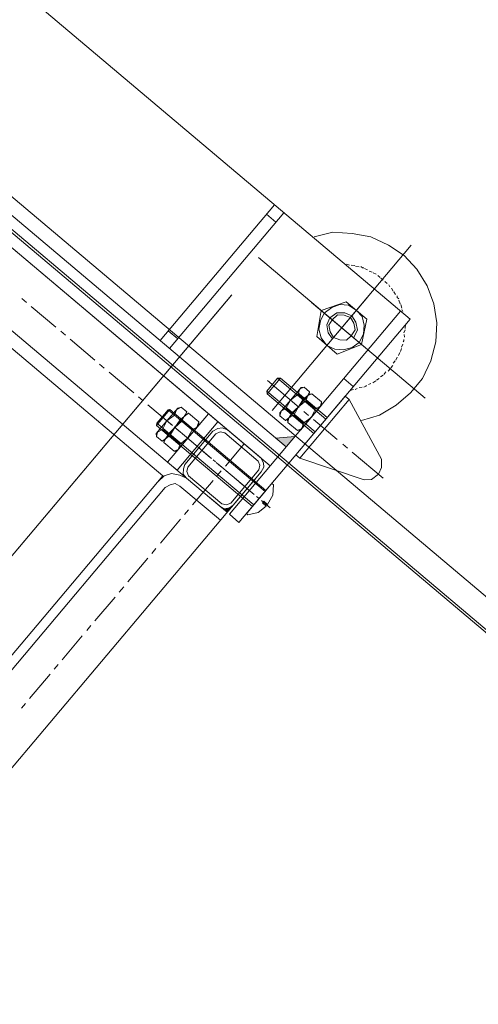
# Model space of a CAD drawing. Units: centimetres. Extents: x 72092450 to 72099338, y 14957644 to 14963427.
# Drawn here: x 72097864 to 72097883, y 14959913 to 14959953 of the extents above; entities that cross this region are included whole.
import ezdxf

# ---------------------------------------------------------------- set-up
doc = ezdxf.new("R2010")
doc.units = ezdxf.units.CM
doc.header["$LTSCALE"] = 50.8
doc.layers.add('Général', color=7, linetype='Continuous', lineweight=5)
doc.layers.add('Perches + Moteurs', color=31, linetype='Continuous', lineweight=5)

# ---------------------------------------------------------------- blocks, each defined once
blk = doc.blocks.new('porteuse')
at = {"layer": 'Perches + Moteurs'}
blk.add_line((8331.006, 10734.738, 8000), (8331.012, 10534.99, 8000), dxfattribs=at)
blk = doc.blocks.new('moteur')
at = {"layer": 'Perches + Moteurs', "lineweight": 5}
for p, q in [((8335.453, 10732.2, 8000), (8335.453, 10741.005, 8000)), ((8334.395, 10738.973, 8000), (8334.268, 10738.889, 8000)), ((8334.734, 10739.1, 8000), (8334.607, 10739.058, 8000)), ((8334.945, 10739.143, 8000), (8334.818, 10739.1, 8000)), ((8335.115, 10739.185, 8000), (8334.988, 10739.143, 8000)), ((8335.326, 10739.185, 8000), (8335.199, 10739.185, 8000)), ((8335.496, 10739.185, 8000), (8335.369, 10739.185, 8000)), ((8335.707, 10739.185, 8000), (8335.58, 10739.185, 8000)), ((8335.877, 10739.143, 8000), (8335.792, 10739.185, 8000)), ((8336.088, 10739.1, 8000), (8335.961, 10739.143, 8000)), ((8336.258, 10739.058, 8000), (8336.131, 10739.1, 8000)), ((8336.639, 10738.888, 8000), (8336.512, 10738.973, 8000)), ((8337.358, 10738.677, 8000), (8308.148, 10738.678, 8000)), ((8330.119, 10731.438, 8000), (8330.119, 10738.677, 8000)), ((8330.627, 10731.438, 8000), (8330.627, 10738.677, 8000)), ((8334.056, 10738.762, 8000), (8333.929, 10738.719, 8000)), ((8334.226, 10738.889, 8000), (8334.099, 10738.804, 8000)), ((8336.808, 10738.804, 8000), (8336.681, 10738.888, 8000)), ((8336.935, 10738.719, 8000), (8336.85, 10738.761, 8000)), ((8336.85, 10727.839, 8000), (8336.85, 10738.677, 8000)), ((8330.627, 10738.169, 8000), (8330.119, 10738.169, 8000)), ((8335.453, 10734.994, 8000), (8335.453, 10738.253, 8000)), ((8337.443, 10738.253, 8000), (8337.358, 10738.38, 8000)), ((8337.528, 10738.084, 8000), (8337.485, 10738.211, 8000)), ((8337.655, 10737.957, 8000), (8337.57, 10738.042, 8000)), ((8334.353, 10736.603, 8000), (8334.903, 10737.534, 8000)), ((8337.824, 10737.576, 8000), (8337.782, 10737.703, 8000)), ((8337.909, 10737.407, 8000), (8337.866, 10737.534, 8000)), ((8337.951, 10737.237, 8000), (8337.909, 10737.364, 8000)), ((8337.993, 10737.026, 8000), (8337.951, 10737.153, 8000)), ((8337.993, 10736.856, 8000), (8337.993, 10736.983, 8000)), ((8339.898, 10736.602, 8000), (8331.008, 10736.603, 8000)), ((8337.062, 10736.602, 8000), (8333.845, 10736.603, 8000)), ((8334.903, 10735.671, 8000), (8334.353, 10736.603, 8000)), ((8336.512, 10736.602, 8000), (8336.004, 10735.671, 8000)), ((8338.036, 10736.645, 8000), (8338.036, 10736.772, 8000)), ((8338.036, 10736.475, 8000), (8338.036, 10736.602, 8000)), ((8337.951, 10736.094, 8000), (8337.993, 10736.221, 8000)), ((8337.993, 10736.264, 8000), (8337.993, 10736.391, 8000)), ((8337.866, 10735.713, 8000), (8337.909, 10735.84, 8000)), ((8337.909, 10735.883, 8000), (8337.951, 10736.01, 8000)), ((8336.004, 10735.671, 8000), (8334.903, 10735.671, 8000)), ((8337.782, 10735.544, 8000), (8337.824, 10735.629, 8000)), ((8337.358, 10735.078, 8000), (8336.85, 10735.078, 8000)), ((8337.358, 10734.867, 8000), (8337.443, 10734.994, 8000)), ((8337.485, 10735.036, 8000), (8337.527, 10735.121, 8000)), ((8337.57, 10735.205, 8000), (8337.655, 10735.29, 8000)), ((8337.358, 10731.438, 8000), (8337.358, 10734.57, 8000)), ((8337.358, 10734.57, 8000), (8337.57, 10734.57, 8000)), ((8335.834, 10733.766, 8000), (8336.13, 10733.766, 8000)), ((8336.257, 10733.766, 8000), (8336.173, 10733.681, 8000)), ((8336.257, 10733.766, 8000), (8336.765, 10733.766, 8000)), ((8334.776, 10733.343, 8000), (8334.86, 10733.427, 8000)), ((8337.358, 10733.343, 8000), (8334.776, 10733.343, 8000)), ((8334.86, 10733.427, 8000), (8334.86, 10732.581, 8000)), ((8337.358, 10733.427, 8000), (8334.86, 10733.427, 8000)), ((8336.13, 10733.385, 8000), (8335.834, 10733.385, 8000)), ((8336.173, 10732.327, 8000), (8336.173, 10733.681, 8000)), ((8336.173, 10733.681, 8000), (8336.173, 10732.327, 8000)), ((8336.257, 10733.385, 8000), (8336.765, 10733.385, 8000)), ((8334.522, 10733.004, 8000), (8336.215, 10733.004, 8000)), ((8336.469, 10733.004, 8000), (8336.723, 10733.004, 8000)), ((8336.977, 10733.004, 8000), (8338.247, 10733.004, 8000)), ((8338.543, 10733.004, 8000), (8338.797, 10733.004, 8000)), ((8339.051, 10733.004, 8000), (8340.702, 10733.004, 8000)), ((8337.358, 10732.665, 8000), (8334.776, 10732.665, 8000)), ((8334.86, 10732.581, 8000), (8337.358, 10732.581, 8000)), ((8336.13, 10732.623, 8000), (8335.834, 10732.623, 8000)), ((8336.257, 10732.623, 8000), (8336.765, 10732.623, 8000)), ((8335.749, 10732.327, 8000), (8335.834, 10732.242, 8000)), ((8336.13, 10732.242, 8000), (8335.834, 10732.242, 8000)), ((8336.13, 10732.242, 8000), (8336.173, 10732.327, 8000)), ((8336.765, 10732.242, 8000), (8336.257, 10732.242, 8000)), ((8337.57, 10731.438, 8000), (8340.152, 10732.454, 8000)), ((8330.119, 10731.946, 8000), (8330.627, 10731.946, 8000)), ((8336.85, 10731.988, 8000), (8336.3, 10731.438, 8000)), ((8308.783, 10731.439, 8000), (8336.85, 10731.438, 8000)), ((8337.358, 10731.438, 8000), (8337.57, 10731.438, 8000)), ((8308.698, 10730.423, 8000), (8336.85, 10730.422, 8000)), ((8336.342, 10730.422, 8000), (8310.095, 10730.423, 8000)), ((8336.342, 10730.422, 8000), (8310.095, 10730.423, 8000)), ((8334.056, 10727.84, 8000), (8334.056, 10730.422, 8000)), ((8334.564, 10730.422, 8000), (8336.342, 10730.422, 8000)), ((8335.453, 10729.237, 8000), (8335.453, 10730.422, 8000)), ((8332.532, 10729.914, 8000), (8332.828, 10729.914, 8000)), ((8332.913, 10729.914, 8000), (8332.871, 10729.787, 8000)), ((8332.871, 10728.432, 8000), (8332.871, 10729.787, 8000)), ((8332.871, 10729.787, 8000), (8332.871, 10728.432, 8000)), ((8332.913, 10729.914, 8000), (8333.463, 10729.914, 8000)), ((8334.14, 10728.22, 8000), (8334.141, 10729.998, 8000)), ((8336.723, 10729.702, 8000), (8336.722, 10703.074, 8000)), ((8337.358, 10729.871, 8000), (8337.358, 10728.517, 8000)), ((8332.193, 10729.491, 8000), (8337.358, 10729.49, 8000)), ((8332.236, 10728.686, 8000), (8332.236, 10729.533, 8000)), ((8332.828, 10729.491, 8000), (8332.532, 10729.491, 8000)), ((8332.913, 10729.491, 8000), (8333.463, 10729.49, 8000)), ((8337.358, 10729.575, 8000), (8337.358, 10728.347, 8000)), ((8324.7, 10729.11, 8000), (8324.954, 10729.11, 8000)), ((8324.7, 10729.11, 8000), (8324.954, 10729.11, 8000)), ((8325.208, 10729.11, 8000), (8326.521, 10729.11, 8000)), ((8325.208, 10729.11, 8000), (8326.521, 10729.11, 8000)), ((8326.775, 10729.11, 8000), (8327.029, 10729.11, 8000)), ((8326.775, 10729.11, 8000), (8327.029, 10729.11, 8000)), ((8327.283, 10729.11, 8000), (8328.595, 10729.11, 8000)), ((8327.283, 10729.11, 8000), (8328.595, 10729.11, 8000)), ((8328.849, 10729.11, 8000), (8329.103, 10729.11, 8000)), ((8328.849, 10729.11, 8000), (8329.103, 10729.11, 8000)), ((8329.357, 10729.11, 8000), (8330.669, 10729.11, 8000)), ((8329.357, 10729.11, 8000), (8330.669, 10729.11, 8000)), ((8330.923, 10729.11, 8000), (8331.177, 10729.11, 8000)), ((8330.923, 10729.11, 8000), (8331.177, 10729.11, 8000)), ((8331.431, 10729.11, 8000), (8332.744, 10729.109, 8000)), ((8331.431, 10729.11, 8000), (8332.744, 10729.109, 8000)), ((8331.982, 10729.11, 8000), (8332.447, 10729.109, 8000)), ((8332.574, 10729.109, 8000), (8332.701, 10729.109, 8000)), ((8332.828, 10729.109, 8000), (8333.59, 10729.109, 8000)), ((8332.998, 10729.109, 8000), (8333.252, 10729.109, 8000)), ((8332.998, 10729.109, 8000), (8333.252, 10729.109, 8000)), ((8333.506, 10729.109, 8000), (8334.818, 10729.109, 8000)), ((8333.506, 10729.109, 8000), (8334.818, 10729.109, 8000)), ((8333.717, 10729.109, 8000), (8333.844, 10729.109, 8000)), ((8334.014, 10729.109, 8000), (8334.776, 10729.109, 8000)), ((8334.903, 10729.109, 8000), (8335.03, 10729.109, 8000)), ((8335.072, 10729.109, 8000), (8335.326, 10729.109, 8000)), ((8335.072, 10729.109, 8000), (8335.326, 10729.109, 8000)), ((8335.157, 10729.109, 8000), (8335.919, 10729.109, 8000)), ((8335.453, 10728.729, 8000), (8335.453, 10728.982, 8000)), ((8335.58, 10729.109, 8000), (8336.723, 10729.109, 8000)), ((8335.58, 10729.109, 8000), (8336.723, 10729.109, 8000)), ((8336.046, 10729.109, 8000), (8336.215, 10729.109, 8000)), ((8336.342, 10729.109, 8000), (8337.104, 10729.109, 8000)), ((8337.231, 10729.109, 8000), (8337.358, 10729.109, 8000)), ((8337.485, 10729.109, 8000), (8337.951, 10729.109, 8000)), ((8337.57, 10729.152, 8000), (8337.781, 10729.152, 8000)), ((8337.57, 10729.152, 8000), (8337.57, 10729.067, 8000)), ((8337.57, 10729.067, 8000), (8337.781, 10729.067, 8000)), ((8332.193, 10728.771, 8000), (8337.358, 10728.771, 8000)), ((8332.236, 10728.686, 8000), (8337.358, 10728.686, 8000)), ((8332.828, 10728.729, 8000), (8332.532, 10728.729, 8000)), ((8332.913, 10728.729, 8000), (8333.463, 10728.729, 8000)), ((8332.447, 10728.432, 8000), (8332.532, 10728.348, 8000)), ((8332.828, 10728.348, 8000), (8332.532, 10728.348, 8000)), ((8332.828, 10728.348, 8000), (8332.871, 10728.432, 8000)), ((8333.463, 10728.348, 8000), (8332.913, 10728.348, 8000)), ((8335.453, 10727.162, 8000), (8335.453, 10728.474, 8000)), ((8310.095, 10727.841, 8000), (8334.564, 10727.84, 8000)), ((8336.342, 10727.839, 8000), (8334.564, 10727.84, 8000)), ((8335.749, 10727.84, 8000), (8336.723, 10727.839, 8000)), ((8335.749, 10727.84, 8000), (8336.723, 10727.839, 8000)), ((8333.76, 10727.289, 8000), (8311.788, 10727.29, 8000)), ((8333.76, 10727.289, 8000), (8333.759, 10705.572, 8000)), ((8334.14, 10726.993, 8000), (8334.14, 10705.911, 8000)), ((8335.453, 10726.654, 8000), (8335.453, 10726.908, 8000)), ((8335.453, 10725.13, 8000), (8335.453, 10726.4, 8000)), ((8335.453, 10724.58, 8000), (8335.453, 10724.834, 8000)), ((8335.453, 10723.056, 8000), (8335.453, 10724.326, 8000)), ((8335.453, 10722.505, 8000), (8335.453, 10722.802, 8000)), ((8335.453, 10720.981, 8000), (8335.453, 10722.251, 8000)), ((8335.453, 10720.473, 8000), (8335.453, 10720.727, 8000)), ((8335.452, 10718.907, 8000), (8335.453, 10720.177, 8000)), ((8335.452, 10718.399, 8000), (8335.452, 10718.653, 8000)), ((8335.452, 10716.833, 8000), (8335.452, 10718.145, 8000)), ((8335.452, 10716.325, 8000), (8335.452, 10716.579, 8000))]:
    blk.add_line(p, q, dxfattribs=at)
at = {"layer": 'Perches + Moteurs', "lineweight": 5, "flags": 128}
for points in [[(8338.501, 10734.232), (8338.924, 10734.867), (8339.179, 10735.629), (8339.306, 10736.391), (8339.306, 10737.153), (8339.094, 10737.915), (8338.755, 10738.634), (8338.29, 10739.269), (8337.697, 10739.777), (8337.02, 10740.158), (8336.258, 10740.412), (8335.496, 10740.497), (8334.734, 10740.412), (8333.972, 10740.201), (8333.294, 10739.82), (8332.659, 10739.354), (8332.194, 10738.719)], [(8334.564, 10739.058), (8334.522, 10739.015), (8334.437, 10739.015)], [(8336.469, 10739.015), (8336.385, 10739.015), (8336.342, 10739.058)], [(8337.358, 10738.677), (8337.358, 10727.839), (8336.85, 10727.839)], [(8337.739, 10737.788), (8337.739, 10737.83), (8337.697, 10737.872)], [(8334.522, 10736.603), (8334.607, 10736.984), (8334.776, 10737.28), (8335.072, 10737.491), (8335.453, 10737.534), (8335.792, 10737.491), (8336.088, 10737.28), (8336.3, 10736.983), (8336.385, 10736.602), (8336.3, 10736.264), (8336.088, 10735.968), (8335.792, 10735.756), (8335.453, 10735.671), (8335.072, 10735.756), (8334.776, 10735.968), (8334.607, 10736.264), (8334.522, 10736.603)], [(8334.903, 10737.534), (8336.004, 10737.534), (8336.512, 10736.602)], [(8335.453, 10736.01), (8335.157, 10736.094), (8334.903, 10736.306), (8334.818, 10736.602), (8334.903, 10736.941), (8335.157, 10737.153), (8335.453, 10737.237), (8335.75, 10737.153), (8336.004, 10736.941), (8336.088, 10736.602)], [(8334.945, 10736.602), (8334.988, 10736.899), (8335.199, 10737.068), (8335.453, 10737.153), (8335.707, 10737.068), (8335.919, 10736.899), (8335.961, 10736.602), (8335.919, 10736.348), (8335.707, 10736.179), (8335.453, 10736.094), (8335.199, 10736.179), (8334.988, 10736.348), (8334.945, 10736.602)], [(8337.697, 10735.332), (8337.739, 10735.417), (8337.739, 10735.459)], [(8337.57, 10731.438), (8337.57, 10734.57), (8340.152, 10733.554)], [(8335.834, 10733.385), (8335.749, 10733.597), (8335.834, 10733.766)], [(8335.834, 10733.385), (8335.749, 10733.004), (8335.749, 10733.681), (8335.834, 10733.766)], [(8336.173, 10733.681), (8336.13, 10733.766), (8336.173, 10733.597), (8336.13, 10733.385), (8336.173, 10733.004), (8336.13, 10732.623)], [(8336.257, 10733.385), (8336.173, 10733.597), (8336.257, 10733.766)], [(8336.85, 10733.681), (8336.765, 10733.766), (8336.85, 10733.597), (8336.765, 10733.385)], [(8334.776, 10733.343), (8334.776, 10732.665), (8334.86, 10732.581)], [(8336.173, 10732.327), (8336.257, 10732.242), (8336.173, 10732.411), (8336.257, 10732.623), (8336.173, 10733.004), (8336.257, 10733.385)], [(8336.765, 10732.623), (8336.85, 10733.004), (8336.85, 10733.681)], [(8336.765, 10732.242), (8336.85, 10732.327), (8336.85, 10733.004), (8336.765, 10733.385)], [(8340.152, 10733.554), (8340.364, 10733.3), (8340.448, 10733.004), (8340.364, 10732.665), (8340.152, 10732.454)], [(8335.749, 10732.327), (8335.749, 10733.004), (8335.834, 10732.623)], [(8335.834, 10732.242), (8335.749, 10732.411), (8335.834, 10732.623)], [(8336.13, 10732.623), (8336.173, 10732.411), (8336.13, 10732.242)], [(8336.765, 10732.623), (8336.85, 10732.411), (8336.765, 10732.242)], [(8336.85, 10731.988), (8336.3, 10731.438), (8336.85, 10731.438)], [(8333.548, 10730.422), (8333.548, 10727.84), (8334.056, 10727.84)], [(8334.564, 10730.422), (8334.352, 10730.337), (8334.225, 10730.21), (8334.141, 10729.998)], [(8336.342, 10730.252), (8334.564, 10730.253), (8334.395, 10730.168), (8334.31, 10729.998), (8334.31, 10728.22), (8334.395, 10728.051), (8334.564, 10727.967), (8336.342, 10727.966), (8336.511, 10728.051), (8336.596, 10728.22), (8336.596, 10729.998), (8336.511, 10730.168), (8336.342, 10730.252)], [(8336.723, 10728.22), (8336.723, 10729.998), (8336.681, 10730.21), (8336.554, 10730.337), (8336.342, 10730.422)], [(8332.532, 10729.491), (8332.447, 10729.702), (8332.532, 10729.914)], [(8332.532, 10729.491), (8332.447, 10729.109), (8332.447, 10729.787), (8332.532, 10729.914)], [(8332.871, 10729.787), (8332.828, 10729.914), (8332.871, 10729.702), (8332.828, 10729.491), (8332.871, 10729.109), (8332.828, 10728.729)], [(8332.913, 10729.491), (8332.871, 10729.702), (8332.913, 10729.914)], [(8333.548, 10729.787), (8333.463, 10729.914), (8333.548, 10729.702), (8333.463, 10729.49)], [(8333.463, 10728.729), (8333.548, 10729.109), (8333.548, 10729.787)], [(8337.443, 10729.914), (8337.358, 10729.914), (8337.358, 10729.871)], [(8337.781, 10729.152), (8337.697, 10729.575), (8337.443, 10729.914)], [(8337.358, 10729.533), (8332.236, 10729.533), (8332.193, 10729.491)], [(8332.193, 10729.491), (8332.193, 10728.771), (8332.236, 10728.686)], [(8332.871, 10728.432), (8332.913, 10728.348), (8332.871, 10728.517), (8332.913, 10728.729), (8332.871, 10729.109), (8332.913, 10729.491)], [(8333.463, 10728.348), (8333.548, 10728.432), (8333.548, 10729.109), (8333.463, 10729.49)], [(8332.447, 10728.432), (8332.447, 10729.109), (8332.532, 10728.729)], [(8337.443, 10728.305), (8337.697, 10728.644), (8337.781, 10729.067)], [(8332.532, 10728.348), (8332.447, 10728.517), (8332.532, 10728.729)], [(8332.828, 10728.729), (8332.871, 10728.517), (8332.828, 10728.348)], [(8333.463, 10728.729), (8333.548, 10728.517), (8333.463, 10728.348)], [(8334.14, 10728.22), (8334.225, 10728.051), (8334.352, 10727.882), (8334.564, 10727.84)], [(8336.342, 10727.839), (8336.554, 10727.882), (8336.681, 10728.051), (8336.723, 10728.22)], [(8336.723, 10728.22), (8336.681, 10728.051), (8336.723, 10728.051)], [(8336.723, 10728.22), (8336.681, 10728.051), (8336.723, 10728.051)], [(8337.358, 10728.347), (8337.358, 10728.305), (8337.443, 10728.305)], [(8334.564, 10727.84), (8334.268, 10727.755), (8333.971, 10727.586), (8333.802, 10727.331), (8333.76, 10726.993)], [(8336.554, 10727.882), (8336.342, 10727.839), (8336.723, 10727.839)], [(8336.554, 10727.882), (8336.342, 10727.839), (8336.723, 10727.839)], [(8336.681, 10728.051), (8336.554, 10727.882), (8336.723, 10727.882)], [(8336.681, 10728.051), (8336.554, 10727.882), (8336.723, 10727.882)], [(8336.554, 10727.882), (8336.723, 10727.882), (8336.723, 10727.839)], [(8336.554, 10727.882), (8336.723, 10727.882), (8336.723, 10727.839)], [(8336.681, 10728.051), (8336.723, 10728.051), (8336.723, 10727.882)], [(8336.681, 10728.051), (8336.723, 10728.051), (8336.723, 10727.882)], [(8336.723, 10727.416), (8334.564, 10727.416), (8334.352, 10727.374), (8334.225, 10727.204), (8334.14, 10726.993)]]:
    blk.add_lwpolyline(points, dxfattribs=at)
at = {"layer": 'Perches + Moteurs', "lineweight": 5}
for points in [[(8336.85, 10731.988, 8000), (8336.3, 10731.438, 8000), (8336.85, 10731.438, 8000)], [(8336.723, 10728.22, 8000), (8336.681, 10728.051, 8000), (8336.723, 10728.051, 8000)], [(8336.723, 10728.22, 8000), (8336.681, 10728.051, 8000), (8336.723, 10728.051, 8000)], [(8336.554, 10727.882, 8000), (8336.342, 10727.839, 8000), (8336.723, 10727.839, 8000)], [(8336.554, 10727.882, 8000), (8336.342, 10727.839, 8000), (8336.723, 10727.839, 8000)], [(8336.681, 10728.051, 8000), (8336.554, 10727.882, 8000), (8336.723, 10727.882, 8000)], [(8336.681, 10728.051, 8000), (8336.554, 10727.882, 8000), (8336.723, 10727.882, 8000)], [(8336.554, 10727.882, 8000), (8336.723, 10727.882, 8000), (8336.723, 10727.839, 8000)], [(8336.554, 10727.882, 8000), (8336.723, 10727.882, 8000), (8336.723, 10727.839, 8000)], [(8336.681, 10728.051, 8000), (8336.723, 10728.051, 8000), (8336.723, 10727.882, 8000)], [(8336.681, 10728.051, 8000), (8336.723, 10728.051, 8000), (8336.723, 10727.882, 8000)]]:
    blk.add_solid(points, dxfattribs=at)

msp = doc.modelspace()

# ---------------------------------------------------------------- linework, layer by layer
at = {"layer": 'Général'}
for p, q in [((72098284.196, 14959592.246, 8000), (72096158.248, 14961383.493, 8000)), ((72098283.539, 14959591.466, 8000), (72096157.591, 14961382.713, 8000))]:
    msp.add_line(p, q, dxfattribs=at)
at = {"layer": 'Général', "color": 7, "linetype": 'Continuous', "lineweight": 5, "flags": 128}
msp.add_lwpolyline([(72095084.222, 14962287.269), (72098282.648, 14959592.035), (72097526.941, 14958695.241), (72094328.515, 14961390.474)], close=True, dxfattribs=at)
at = {"layer": 'Perches + Moteurs'}
msp.add_line((72097873.141, 14959942.158, 8000), (72097744.454, 14959789.424, 8000), dxfattribs=at)

# ---------------------------------------------------------------- block references
at = {"layer": 'Perches + Moteurs', "rotation": 319.8822730241822}
for name, p in [('moteur', (72084585.082, 14957101.322)), ('porteuse', (72084585.187, 14957101.223))]:
    msp.add_blockref(name, p, dxfattribs=at)

doc.saveas('drawing.dxf')
